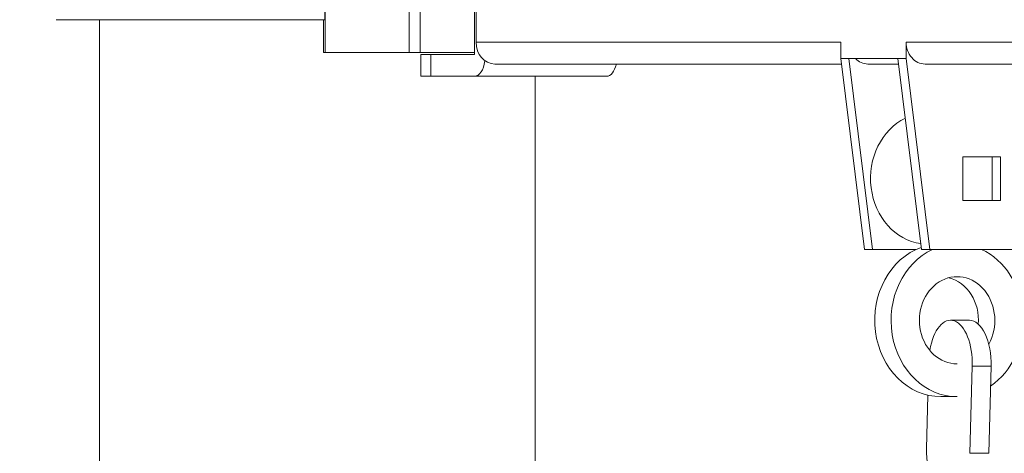
# Model space of a CAD drawing. Extents: x 71371 to 96571, y -30653 to 22807.
# Drawn here: x 87872 to 88159, y 222 to 348 of the extents above; entities that cross this region are included whole.
import ezdxf

# ---------------------------------------------------------------- set-up
doc = ezdxf.new("R2010")
doc.units = 0
doc.header["$MEASUREMENT"] = 0
doc.header["$PDMODE"] = 1
doc.layers.get('0').update_dxf_attribs({"linetype": 'CONTINUOUS'})
doc.layers.get('DefPoints').update_dxf_attribs({"linetype": 'CONTINUOUS'})
for name, color, linetype, lineweight in [('FRAM3', 1, 'CONTINUOUS', 50), ('外形線', 7, 'CONTINUOUS', 18), ('寸法線', 3, 'CONTINUOUS', 18)]:
    doc.layers.add(name, color=color, linetype=linetype, lineweight=lineweight)
doc.styles.get("Standard").update_dxf_attribs({"font": 'TXT.SHX', "bigfont": 'bigfont.shx'})
doc.dimstyles.new('60ベース', dxfattribs={"dimscale": 60, "dimtxt": 3, "dimasz": 3, "dimexe": 0, "dimexo": 1, "dimgap": 1, "dimtad": 3, "dimdec": 1, "dimdsep": 46, "dimtxsty": 'Standard', "dimblk": 'DOTSMALL', "dimcen": 0, "dimclrd": 256, "dimclre": 256, "dimclrt": 7, "dimadec": 3, "dimazin": 2, "dimtfac": 1, "dimtdec": 1, "dimtix": 1, "dimtmove": 2, "dimatfit": 2, "dimldrblk": 'OPEN', "dimfxl": 0, "dimtolj": 1, "dimlwd": -1, "dimlwe": -1, "dimarcsym": 0})

# ---------------------------------------------------------------- blocks, each defined once
blk = doc.blocks.new('_DotSmall')
at = {"layer": 'FRAM3', "color": 0, "const_width": 0.5}
blk.add_lwpolyline([(-0.0625, 0, 1), (0.0625, 0, 1)], format="xyb", close=True, dxfattribs=at)
blk = doc.blocks.new('*D31')
at = {"layer": 'DefPoints', "color": 0, "ltscale": 5}
for p in [(88264.14, 3243.63), (88264.14, 2383.63), (86729.19, -1659.14)]:
    blk.add_point(p, dxfattribs=at)
at = {"layer": '寸法線', "ltscale": 5}
for p, q in [((86729.19, -1599.14), (86729.19, 3243.63)), ((86729.19, 3243.63), (88264.14, 3243.63)), ((88264.14, 2443.63), (88264.14, 3243.63))]:
    blk.add_line(p, q, dxfattribs=at)
at = {"layer": '寸法線', "ltscale": 5, "xscale": 180, "yscale": 180, "zscale": 180, "rotation": 180}
blk.add_blockref('_DotSmall', (86729.19, 3243.63), dxfattribs=at)
at = {"layer": '寸法線', "ltscale": 5, "xscale": 180, "yscale": 180, "zscale": 180}
blk.add_blockref('_DotSmall', (88264.14, 3243.63), dxfattribs=at)
at = {"layer": '寸法線', "color": 7, "ltscale": 5, "insert": (87496.66, 3393.63), "char_height": 180, "attachment_point": 5}
blk.add_mtext('\\A1;(1535)', dxfattribs=at)
blk = doc.blocks.new('_OPEN')
at = {"color": 0, "linetype": 'ByBlock'}
for p, q in [((-1, 0.1667), (0, 0)), ((0, 0), (-1, -0.1667)), ((0, 0), (-1, 0))]:
    blk.add_line(p, q, dxfattribs=at)

msp = doc.modelspace()

# ---------------------------------------------------------------- linework, layer by layer
at = {"layer": '外形線', "extrusion": (0, 1, 0)}
for p, q in [((88005.328, 341.177), (88005.328, 353.123)), ((87961.223, 347.682), (87961.223, 351.094)), ((87961.342, 338.157), (87961.342, 351.085)), ((87985.843, 338.157), (87985.843, 350.981)), ((87989.04, 338.157), (87989.04, 351.223)), ((88004.904, 353.036), (88004.904, 337.604)), ((87882.893, 347.721), (87961.223, 347.721)), ((87895.563, -385.602), (87895.563, 347.721)), ((87960.896, 347.682), (87961.223, 347.682)), ((87960.896, 347.682), (87960.896, 338.157)), ((88111.69, 341.177), (88005.328, 341.177)), ((88111.69, 341.177), (88111.69, 336.414)), ((88130.74, 341.177), (88130.74, 336.414)), ((88218.855, 341.177), (88130.74, 341.177)), ((87961.342, 338.157), (87960.896, 338.157)), ((87961.342, 338.157), (87985.843, 338.157)), ((87989.04, 338.157), (87985.843, 338.157)), ((87989.04, 338.157), (88004.904, 338.157)), ((87989.226, 337.604), (87992.204, 337.604)), ((87989.226, 331.254), (87989.226, 337.604)), ((88004.904, 337.604), (87992.204, 337.604)), ((87992.204, 331.254), (87992.204, 337.604)), ((88111.69, 336.414), (88118.564, 280.852)), ((88114.072, 336.414), (88111.69, 336.414)), ((88114.072, 336.414), (88120.946, 280.852)), ((88128.359, 336.414), (88114.072, 336.414)), ((88128.359, 336.414), (88135.233, 280.852)), ((88130.74, 336.414), (88128.359, 336.414)), ((88130.74, 336.414), (88137.614, 280.852)), ((88010.827, 334.827), (88111.887, 334.827)), ((88119.571, 334.827), (88128.555, 334.827)), ((88136.24, 334.827), (88213.388, 334.827)), ((87989.226, 331.254), (87992.204, 331.254)), ((88004.904, 331.254), (87992.204, 331.254)), ((88004.904, 331.254), (88043.398, 331.254)), ((88022.563, -326.11), (88022.563, 331.254)), ((88147.238, 295.139), (88147.238, 307.839)), ((88147.238, 307.839), (88158.237, 307.839)), ((88155.855, 295.139), (88155.855, 307.839)), ((88158.237, 307.839), (88158.237, 295.139)), ((88158.237, 295.139), (88147.238, 295.139)), ((88120.946, 280.852), (88118.564, 280.852)), ((88120.946, 280.852), (88133.687, 280.852)), ((88137.614, 280.852), (88135.233, 280.852)), ((88137.614, 280.852), (88167.86, 280.852)), ((88143.674, 260.231), (88149.173, 260.231)), ((88149.35, 221.502), (88150.015, 246.867)), ((88150.015, 246.867), (88155.514, 246.867)), ((88154.85, 221.502), (88155.514, 246.867)), ((88137.076, 238.416), (88136.668, 222.831)), ((88140.831, 237.989), (88145.594, 237.989)), ((88149.35, 221.502), (88154.85, 221.502))]:
    msp.add_line(p, q, dxfattribs=at)
at = {"layer": '外形線', "extrusion": (2.24817e-16, 0, -1)}
for centre, major_axis, end_param in [((88010.827, 341.177), (0, 6.35), 4.712389), ((88145.594, 260.214), (0, 22.225), 5.9029341)]:
    msp.add_ellipse(centre, major_axis=major_axis, ratio=0.8660254, start_param=3.1415927, end_param=end_param, dxfattribs=at)
at = {"layer": '外形線'}
for centre, major_axis, ratio, start_param, end_param in [((88136.24, 341.177), (0, 6.35), 0.8660254, 1.5707963, 3.1415927), ((88119.571, 341.177), (0, 6.35), 0.8660254, 2.4188584, 3.1415927), ((88043.398, 337.604), (0, 6.35), 0.5, 3.1415927, 4.2596836), ((88136.862, 301.489), (0, 19.05), 0.8660254, 0.3955769, 3.0298099), ((88140.831, 260.214), (0, 22.225), 0.8660254, 0.299144, 3.1415927), ((88140.831, 260.214), (0, 12.7), 0.8660254, 4.6249476, 6.0649508), ((88143.674, 247.531), (0, 12.7), 0.5, 4.6600291, 7.5403129), ((88149.173, 247.531), (0, 12.7), 0.5, 4.6600291, 6.2831853), ((88143.009, 222.166), (0, 12.7), 0.5, 1.5184364, 2.3172842)]:
    msp.add_ellipse(centre, major_axis=major_axis, ratio=ratio, start_param=start_param, end_param=end_param, dxfattribs=at)
at = {"layer": '外形線', "extrusion": (2.24817e-16, 4.49948e-44, -1)}
msp.add_ellipse((88004.904, 337.604), major_axis=(0, 6.35), ratio=0.5, start_param=1.8638358, end_param=3.1415927, dxfattribs=at)
at = {"layer": '外形線', "extrusion": (2.24817e-16, 2.30653e-45, -1)}
msp.add_ellipse((88145.594, 260.214), major_axis=(0, 22.225), ratio=0.8660254, start_param=0.3802512, end_param=2.6092747, dxfattribs=at)
at = {"layer": '外形線', "extrusion": (2.24817e-16, 1.86068e-58, -1)}
msp.add_ellipse((88145.594, 260.214), major_axis=(0, 12.7), ratio=0.8660254, start_param=3.1415927, end_param=8.4284256, dxfattribs=at)

# ---------------------------------------------------------------- dimensions: what is measured, and where the dimension line sits
at = {"layer": '寸法線', "ltscale": 5}
dim = msp.add_linear_dim(base=(88264.139, 3243.635), p1=(86729.187, -1659.136), p2=(88264.139, 2383.635), text='(<>)', dimstyle='60ベース', dxfattribs=at)
dim.commit()
dim.dimension.update_dxf_attribs({"geometry": '*D31', "text_midpoint": (87496.663, 3393.635)})

doc.saveas('drawing.dxf')
